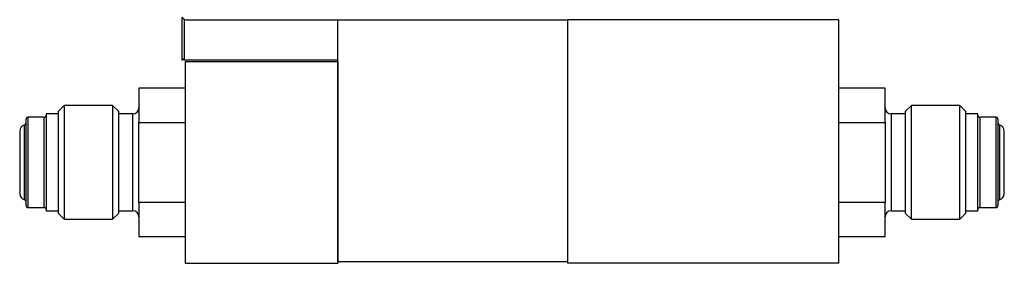
# Model space of a CAD drawing. Units: inches. Extents: x 6.4 to 26, y 4.2 to 16.9.
# Drawn here: x 11.1 to 16, y 8 to 9.2 of the extents above; entities that cross this region are included whole.
import ezdxf

# ---------------------------------------------------------------- set-up
doc = ezdxf.new("R2010")
doc.units = ezdxf.units.IN
doc.header["$LTSCALE"] = 2
doc.header["$MEASUREMENT"] = 0

msp = doc.modelspace()

# ---------------------------------------------------------------- linework, layer by layer
at = {"color": 7, "linetype": 'Continuous', "lineweight": 25}
for p, q in [((11.966, 9.1701), (11.9533, 9.1811)), ((11.9533, 9.1811), (11.9533, 8.9691)), ((11.966, 8.9701), (11.966, 9.1701)), ((11.966, 9.1701), (12.726, 9.1701)), ((12.726, 8.9701), (12.726, 9.1701)), ((12.726, 7.9701), (12.726, 9.1701)), ((12.726, 9.1701), (13.866, 9.1701)), ((15.211, 9.1701), (13.866, 9.1701)), ((13.866, 9.1701), (13.866, 7.9631)), ((13.866, 9.1701), (13.866, 7.9701)), ((15.211, 7.9631), (15.211, 9.1701)), ((11.9533, 8.9691), (11.966, 8.9801)), ((12.726, 8.9701), (11.966, 8.9701)), ((11.97, 8.9631), (12.726, 8.9631)), ((11.97, 8.9631), (11.97, 7.9631)), ((12.726, 8.9631), (12.726, 7.9631)), ((11.97, 8.8311), (11.74, 8.8311)), ((11.74, 8.8311), (11.74, 8.6614)), ((15.441, 8.8311), (15.211, 8.8311)), ((15.441, 8.6614), (15.441, 8.8311)), ((11.37, 8.7446), (11.34, 8.7146)), ((11.61, 8.7446), (11.37, 8.7446)), ((11.37, 8.7446), (11.37, 8.4631)), ((11.64, 8.7146), (11.61, 8.7446)), ((11.61, 8.7446), (11.61, 8.4631)), ((15.571, 8.7446), (15.541, 8.7146)), ((15.811, 8.7446), (15.571, 8.7446)), ((15.571, 8.1816), (15.571, 8.7446)), ((15.841, 8.7146), (15.811, 8.7446)), ((15.811, 8.1816), (15.811, 8.7446)), ((11.34, 8.7031), (11.2806, 8.7031)), ((11.2806, 8.7031), (11.2806, 8.4631)), ((11.34, 8.7146), (11.34, 8.2116)), ((11.64, 8.2116), (11.64, 8.7146)), ((11.71, 8.7031), (11.64, 8.7031)), ((15.541, 8.7031), (15.471, 8.7031)), ((15.541, 8.7146), (15.541, 8.2116)), ((15.841, 8.4631), (15.841, 8.7146)), ((15.9004, 8.7031), (15.841, 8.7031)), ((15.9004, 8.2231), (15.9004, 8.7031)), ((11.2706, 8.6866), (11.1906, 8.6866)), ((11.74, 8.6614), (11.97, 8.6614)), ((11.74, 8.2648), (11.74, 8.6614)), ((15.211, 8.6614), (15.441, 8.6614)), ((15.441, 8.6614), (15.441, 8.2648)), ((15.9904, 8.6866), (15.9104, 8.6866)), ((11.1491, 8.6176), (11.1491, 8.3086)), ((16.0319, 8.3086), (16.0319, 8.6176)), ((11.2806, 8.4631), (11.2806, 8.2231)), ((11.37, 8.4631), (11.37, 8.1816)), ((11.61, 8.4631), (11.61, 8.1816)), ((15.841, 8.2116), (15.841, 8.4631)), ((11.97, 8.2648), (11.74, 8.2648)), ((11.74, 8.2648), (11.74, 8.0951)), ((15.441, 8.2648), (15.211, 8.2648)), ((15.441, 8.0951), (15.441, 8.2648)), ((11.1906, 8.2396), (11.2706, 8.2396)), ((11.2806, 8.2231), (11.34, 8.2231)), ((11.34, 8.2116), (11.37, 8.1816)), ((11.61, 8.1816), (11.64, 8.2116)), ((11.64, 8.2231), (11.71, 8.2231)), ((15.471, 8.2231), (15.541, 8.2231)), ((15.541, 8.2116), (15.571, 8.1816)), ((15.811, 8.1816), (15.841, 8.2116)), ((15.841, 8.2231), (15.9004, 8.2231)), ((15.9104, 8.2396), (15.9904, 8.2396)), ((11.37, 8.1816), (11.61, 8.1816)), ((15.571, 8.1816), (15.811, 8.1816)), ((11.74, 8.0951), (11.97, 8.0951)), ((15.211, 8.0951), (15.441, 8.0951)), ((11.97, 7.9631), (12.726, 7.9631)), ((13.866, 7.9701), (12.726, 7.9701)), ((15.211, 7.9631), (13.866, 7.9631))]:
    msp.add_line(p, q, dxfattribs=at)
at = {"color": 8, "linetype": 'Continuous', "lineweight": 25}
for p, q in [((11.71, 8.4631), (11.71, 8.7031)), ((15.471, 8.7031), (15.471, 8.2231)), ((11.173, 8.4631), (11.173, 8.6482)), ((11.1906, 8.4631), (11.1906, 8.6866)), ((11.2706, 8.4631), (11.2706, 8.6866)), ((15.9104, 8.6866), (15.9104, 8.2396)), ((15.9904, 8.6866), (15.9904, 8.2396)), ((16.008, 8.6482), (16.008, 8.2781)), ((11.173, 8.2781), (11.173, 8.4631)), ((11.1906, 8.2396), (11.1906, 8.4631)), ((11.2706, 8.2396), (11.2706, 8.4631)), ((11.71, 8.2231), (11.71, 8.4631))]:
    msp.add_line(p, q, dxfattribs=at)
at = {"color": 7, "linetype": 'Continuous', "lineweight": 25}
for centre, radius, start, end in [((11.2706, 8.6966), 0.01, 270, 0), ((11.71, 8.7331), 0.03, 270, 0), ((15.471, 8.7331), 0.03, 180, 270), ((15.9104, 8.6966), 0.01, 180, 270), ((11.1806, 8.6176), 0.0315, 103.9434, 180), ((11.1706, 8.6579), 0.01, 283.9434, 0), ((11.1906, 8.6766), 0.01, 90, 180), ((15.9904, 8.6766), 0.01, 0, 90), ((16.0104, 8.6579), 0.01, 180, 256.0566), ((16.0004, 8.6176), 0.0315, 0, 76.0566), ((11.1806, 8.3086), 0.0315, 180, 256.0566), ((16.0004, 8.3086), 0.0315, 283.9434, 0), ((11.1706, 8.2684), 0.01, 0, 76.0566), ((16.0104, 8.2684), 0.01, 103.9434, 180), ((11.1906, 8.2496), 0.01, 180, 270), ((11.2706, 8.2296), 0.01, 0, 90), ((11.71, 8.1931), 0.03, 0, 90), ((15.471, 8.1931), 0.03, 90, 180), ((15.9104, 8.2296), 0.01, 90, 180), ((15.9904, 8.2496), 0.01, 270, 0)]:
    msp.add_arc(centre, radius, start, end, dxfattribs=at)
for points, knots in [([(11.1806, 8.4631), (11.1806, 8.5198), (11.1806, 8.5741), (11.1806, 8.6541), (11.1806, 8.6766), (11.1806, 8.6766)], [0, 0, 0, 0, 0.5, 0.5, 1, 1, 1, 1]), ([(16.0004, 8.6766), (16.0004, 8.6766), (16.0004, 8.6541), (16.0004, 8.5741), (16.0004, 8.5198), (16.0004, 8.4065), (16.0004, 8.3522), (16.0004, 8.2721), (16.0004, 8.2496), (16.0004, 8.2496)], [0, 0, 0, 0, 0.25, 0.25, 0.5, 0.5, 0.75, 0.75, 1, 1, 1, 1]), ([(11.1806, 8.2496), (11.1806, 8.2496), (11.1806, 8.2721), (11.1806, 8.3522), (11.1806, 8.4065), (11.1806, 8.4631)], [0, 0, 0, 0, 0.5, 0.5, 1, 1, 1, 1])]:
    msp.add_open_spline(points, degree=3, knots=knots, dxfattribs=at)

doc.saveas('drawing.dxf')
